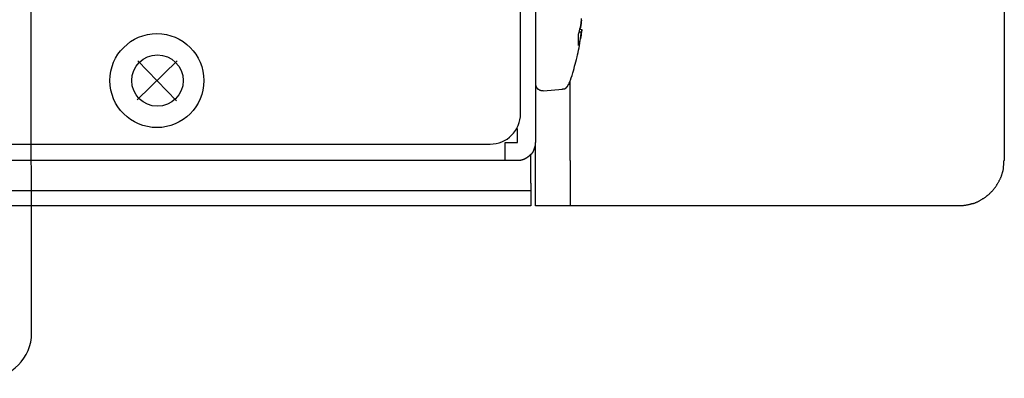
# Model space of a CAD drawing. Units: inches. Extents: x -49121 to 2029444, y -177784 to 278557.
# Drawn here: x 228191 to 234700, y -11751 to -9381 of the extents above; entities that cross this region are included whole.
import ezdxf

# ---------------------------------------------------------------- set-up
doc = ezdxf.new("R2010")
doc.units = ezdxf.units.IN
doc.header["$MEASUREMENT"] = 0
doc.layers.add('Текст', color=7, linetype='Continuous')

msp = doc.modelspace()

# ---------------------------------------------------------------- linework, layer by layer
at = {"layer": 'Текст'}
for p, q in [((234700.3, 2346.5), (234700.3, -10311.2)), ((231501.9, -10003.2), (231501.9, 2336.8)), ((228270.1, -11450.9), (228264.4, -6961.7)), ((231601.6, -9212.7), (231601.6, -10192.7)), ((231904.3, -9384.1), (231904.3, -9373.4)), ((231893.7, -9441.2), (231897.9, -9430.7)), ((231897.9, -9432.8), (231893.7, -9443.3)), ((231897.9, -9430.7), (231900, -9418)), ((231900, -9420.1), (231897.9, -9432.8)), ((231902.1, -9407.3), (231900, -9420.1)), ((231900, -9418), (231902.1, -9407.3)), ((231904.3, -9384.1), (231902.1, -9396.8)), ((231902.1, -9396.8), (231904.3, -9384.1)), ((231902.1, -9396.8), (231902.1, -9407.3)), ((231902.1, -9407.3), (231902.1, -9396.8)), ((231885.3, -9477.2), (231889.5, -9464.5)), ((231885.3, -9551.3), (231885.3, -9477.2)), ((231889.5, -9464.5), (231891.5, -9453.9)), ((231891.5, -9453.9), (231893.7, -9441.2)), ((231891.5, -9460.3), (231904.3, -9460.3)), ((231893.7, -9443.3), (231906.4, -9445.5)), ((231897.9, -9504.8), (231900, -9487.8)), ((231900, -9494.2), (231897.9, -9506.8)), ((231900, -9487.8), (231902.1, -9472.9)), ((231902.1, -9483.6), (231900, -9494.2)), ((231904.3, -9460.3), (231902.1, -9472.9)), ((231902.1, -9472.9), (231902.1, -9462.5)), ((231902.1, -9472.9), (231902.1, -9483.6)), ((231906.4, -9453.9), (231904.3, -9456.1)), ((231904.3, -9456.1), (231904.3, -9460.3)), ((231904.3, -9462.5), (231906.4, -9460.3)), ((231904.3, -9464.5), (231904.3, -9462.5)), ((231906.4, -9445.5), (231906.4, -9453.9)), ((231906.4, -9460.3), (231906.4, -9445.5)), ((231889.5, -9540.7), (231885.3, -9551.3)), ((231885.3, -9583), (231889.5, -9566.1)), ((231891.5, -9528), (231889.5, -9540.7)), ((231889.5, -9566.1), (231891.5, -9551.3)), ((231893.7, -9517.5), (231891.5, -9528)), ((231891.5, -9551.3), (231893.7, -9536.5)), ((231897.9, -9506.8), (231893.7, -9517.5)), ((231893.7, -9536.5), (231895.8, -9519.6)), ((231895.8, -9519.6), (231897.9, -9504.8)), ((231872.5, -9644.4), (231876.8, -9627.6)), ((231876.8, -9627.6), (231878.9, -9612.7)), ((231878.9, -9612.7), (231883, -9597.9)), ((231883, -9597.9), (231885.3, -9583)), ((229233.1, -9653.1), (228967.4, -9910.3)), ((228971.7, -9652), (229226.8, -9917.7)), ((231855.6, -9703.7), (231859.8, -9688.9)), ((231859.8, -9688.9), (231864, -9674.1)), ((231864, -9674.1), (231868.3, -9659.3)), ((231868.3, -9659.3), (231872.5, -9644.4)), ((231836.6, -9765), (231842.8, -9750.3)), ((231842.8, -9750.3), (231847.1, -9733.4)), ((231847.1, -9733.4), (231851.4, -9718.5)), ((231851.4, -9718.5), (231855.6, -9703.7)), ((231601.6, -9803.2), (231601.6, -9815.9)), ((231601.6, -9815.9), (231603.7, -9815.9)), ((231603.7, -9815.9), (231603.7, -9822.2)), ((231603.7, -9822.2), (231605.8, -9822.2)), ((231605.8, -9822.2), (231605.8, -9826.5)), ((231605.8, -9826.5), (231607.9, -9826.5)), ((231607.9, -9826.5), (231607.9, -9828.6)), ((231607.9, -9828.6), (231610, -9830.7)), ((231804.8, -9830.7), (231804.8, -9828.6)), ((231804.8, -9828.6), (231806.9, -9828.6)), ((231806.9, -9828.6), (231806.9, -9826.5)), ((231806.9, -9826.5), (231809, -9826.5)), ((231809, -9826.5), (231809, -9824.3)), ((231809, -9824.3), (231811.1, -9824.3)), ((231811.1, -9824.3), (231811.1, -9822.2)), ((231811.1, -9822.2), (231813.3, -9822.2)), ((231813.3, -9822.2), (231813.3, -9820.1)), ((231813.3, -9820.1), (231815.3, -9820.1)), ((231815.3, -9820.1), (231815.3, -9815.9)), ((231815.3, -9815.9), (231817.5, -9815.9)), ((231817.5, -9815.9), (231817.5, -9811.7)), ((231817.5, -9811.7), (231819.6, -9811.7)), ((231819.6, -9811.7), (231819.6, -9807.5)), ((231821.7, -9809.5), (231825.9, -9794.7)), ((231825.9, -9794.7), (231832.2, -9779.9)), ((231830.1, -10311.2), (231830.1, -9788.4)), ((231832.2, -9779.9), (231836.6, -9765)), ((231610, -9830.7), (231610, -9832.8)), ((231610, -9832.8), (231612.1, -9832.8)), ((231612.1, -9832.8), (231612.1, -9834.9)), ((231612.1, -9834.9), (231614.2, -9834.9)), ((231614.2, -9834.9), (231614.2, -9837)), ((231614.2, -9837), (231616.3, -9837)), ((231616.3, -9837), (231616.3, -9839.2)), ((231616.3, -9839.2), (231618.5, -9839.2)), ((231618.5, -9839.2), (231618.5, -9841.3)), ((231618.5, -9841.3), (231620.6, -9841.3)), ((231620.6, -9841.3), (231622.8, -9843.4)), ((231622.8, -9843.4), (231624.9, -9843.4)), ((231624.9, -9843.4), (231624.9, -9845.5)), ((231624.9, -9845.5), (231629.1, -9845.5)), ((231629.1, -9845.5), (231629.1, -9847.6)), ((231629.1, -9847.6), (231635.4, -9847.6)), ((231635.4, -9847.6), (231635.4, -9849.8)), ((231635.4, -9849.8), (231648.1, -9849.8)), ((231648.1, -9849.8), (231650.2, -9851.8)), ((231650.2, -9851.8), (231650.2, -9849.8)), ((231650.2, -9849.8), (231652.3, -9849.8)), ((231654.5, -9851.8), (231779.4, -9841.3)), ((231779.4, -9841.3), (231779.4, -9839.1)), ((231779.4, -9839.1), (231787.8, -9839.1)), ((231787.8, -9839.1), (231789.9, -9837)), ((231789.9, -9837), (231794.2, -9837)), ((231794.2, -9837), (231794.2, -9834.9)), ((231794.2, -9834.9), (231798.4, -9834.9)), ((231798.4, -9834.9), (231798.4, -9832.8)), ((231798.4, -9832.8), (231802.7, -9832.8)), ((231802.7, -9832.8), (231802.7, -9830.7)), ((231802.7, -9830.7), (231804.8, -9830.7)), ((231481, -10192.7), (231481, -10099.5)), ((189901.9, -10203.2), (231301.9, -10203.2)), ((231400.5, -10192.7), (231481, -10192.7)), ((231400.5, -10311.2), (231400.5, -10192.7)), ((231599.4, -10213.8), (231597.3, -10216)), ((231597.3, -10216), (231597.3, -10222.3)), ((231601.6, -10192.7), (231599.4, -10192.7)), ((231599.4, -10192.7), (231599.4, -10213.8)), ((231601.6, -10311.2), (231601.6, -10192.7)), ((231559.2, -10283.7), (231557.1, -10283.7)), ((231557.1, -10283.7), (231557.1, -10285.8)), ((231561.3, -10281.5), (231559.2, -10281.5)), ((231559.2, -10281.5), (231559.2, -10283.7)), ((231563.5, -10279.4), (231561.3, -10279.4)), ((231561.3, -10279.4), (231561.3, -10281.5)), ((231565.6, -10277.3), (231563.5, -10277.3)), ((231563.5, -10277.3), (231563.5, -10279.4)), ((231567.7, -10275.2), (231565.6, -10275.2)), ((231565.6, -10275.2), (231565.6, -10277.3)), ((231569.9, -10273.1), (231567.7, -10273.1)), ((231567.7, -10273.1), (231567.7, -10275.2)), ((231569.8, -10461.4), (231569.8, -10271)), ((231572, -10271), (231569.9, -10271)), ((231569.9, -10271), (231569.9, -10273.1)), ((231574, -10268.9), (231572, -10268.9)), ((231572, -10268.9), (231572, -10271)), ((231576.1, -10264.6), (231574, -10266.8)), ((231574, -10266.8), (231574, -10268.9)), ((231578.2, -10262.5), (231576.1, -10262.5)), ((231576.1, -10262.5), (231576.1, -10264.6)), ((231580.4, -10260.4), (231578.2, -10260.4)), ((231578.2, -10260.4), (231578.2, -10262.5)), ((231582.4, -10256.2), (231580.4, -10258.3)), ((231580.4, -10258.3), (231580.4, -10260.4)), ((231584.7, -10251.9), (231582.4, -10254)), ((231582.4, -10254), (231582.4, -10256.2)), ((231586.8, -10247.7), (231584.7, -10249.8)), ((231584.7, -10249.8), (231584.7, -10251.9)), ((231588.9, -10245.5), (231586.8, -10245.5)), ((231586.8, -10245.5), (231586.8, -10247.7)), ((231591, -10241.3), (231588.9, -10241.3)), ((231588.9, -10241.3), (231588.9, -10245.5)), ((231593.1, -10235), (231591, -10237.1)), ((231591, -10237.1), (231591, -10241.3)), ((231595.2, -10228.6), (231593.1, -10230.7)), ((231593.1, -10230.7), (231593.1, -10235)), ((231597.3, -10222.3), (231595.2, -10224.4)), ((231595.2, -10224.4), (231595.2, -10228.6)), ((231502.1, -10311.2), (189805.8, -10311.2)), ((231481, -10311.2), (231481, -10313.3)), ((231504.2, -10309.1), (231502.1, -10311.2)), ((231510.5, -10309.1), (231504.2, -10309.1)), ((231512.7, -10307), (231510.5, -10309.1)), ((231516.9, -10307), (231512.7, -10307)), ((231519, -10304.9), (231516.9, -10307)), ((231523.2, -10304.9), (231519, -10304.9)), ((231525.3, -10302.7), (231523.2, -10304.9)), ((231529.7, -10302.7), (231525.3, -10302.7)), ((231533.9, -10300.7), (231529.7, -10300.7)), ((231529.7, -10300.7), (231529.7, -10302.7)), ((231536, -10298.5), (231533.9, -10298.5)), ((231533.9, -10298.5), (231533.9, -10300.7)), ((231538.1, -10296.4), (231536, -10298.5)), ((231540.1, -10296.4), (231538.1, -10296.4)), ((231542.3, -10294.3), (231540.1, -10296.4)), ((231544.4, -10294.3), (231542.3, -10294.3)), ((231546.5, -10292.1), (231544.4, -10294.3)), ((231548.7, -10292.1), (231546.5, -10292.1)), ((231550.8, -10290.1), (231548.7, -10290.1)), ((231548.7, -10290.1), (231548.7, -10292.1)), ((231552.9, -10287.9), (231550.8, -10287.9)), ((231550.8, -10287.9), (231550.8, -10290.1)), ((231555, -10285.8), (231552.9, -10287.9)), ((231557.1, -10285.8), (231555, -10285.8)), ((231601.6, -10611.8), (231601.6, -10311.2)), ((231830.1, -10311.2), (231830.1, -10611.8)), ((234696.1, -10347.2), (234698.3, -10343)), ((234696.1, -10357.8), (234696.1, -10347.2)), ((234698.3, -10313.3), (234700.4, -10311.2)), ((234698.3, -10343), (234698.3, -10313.3)), ((234679.2, -10419.1), (234681.3, -10414.9)), ((234681.3, -10410.6), (234683.4, -10408.6)), ((234681.3, -10414.9), (234681.3, -10410.6)), ((234683.4, -10404.3), (234685.5, -10400.1)), ((234683.4, -10408.6), (234683.4, -10404.3)), ((234685.5, -10398), (234687.6, -10393.7)), ((234685.5, -10400.1), (234685.5, -10398)), ((234687.6, -10389.5), (234689.9, -10387.3)), ((234687.6, -10393.7), (234687.6, -10389.5)), ((234689.9, -10383.1), (234691.9, -10378.9)), ((234689.9, -10387.3), (234689.9, -10383.1)), ((234691.9, -10372.5), (234694.1, -10368.3)), ((234691.9, -10378.9), (234691.9, -10372.5)), ((234694.1, -10362), (234696.1, -10357.8)), ((234694.1, -10368.3), (234694.1, -10362)), ((231569.8, -10461.4), (231569.8, -10512.3)), ((234647.4, -10480.5), (234649.5, -10476.3)), ((234649.5, -10476.3), (234651.7, -10474.2)), ((234651.7, -10470), (234653.7, -10467.8)), ((234651.7, -10474.2), (234651.7, -10470)), ((234653.7, -10467.8), (234656, -10465.8)), ((234656, -10465.8), (234658.1, -10461.4)), ((234658.1, -10461.4), (234660.2, -10457.2)), ((234660.2, -10457.2), (234662.3, -10455.1)), ((234662.3, -10455.1), (234664.4, -10450.9)), ((234664.4, -10450.9), (234666.5, -10448.8)), ((234666.5, -10444.5), (234668.6, -10442.4)), ((234666.5, -10448.8), (234666.5, -10444.5)), ((234668.6, -10442.4), (234670.7, -10438.2)), ((234670.7, -10438.2), (234672.9, -10436.1)), ((234672.9, -10431.9), (234675, -10427.6)), ((234672.9, -10436.1), (234672.9, -10431.9)), ((234675, -10427.6), (234677.1, -10425.4)), ((234677.1, -10421.2), (234679.2, -10419.1)), ((234677.1, -10425.4), (234677.1, -10421.2)), ((231569.9, -10512.3), (218603.1, -10512.3)), ((231569.8, -10512.3), (231569.8, -10611.8)), ((234584, -10546.1), (234586.1, -10544)), ((234586.1, -10544), (234590.3, -10541.9)), ((234590.3, -10541.9), (234592.4, -10539.8)), ((234592.4, -10539.8), (234594.5, -10537.7)), ((234594.5, -10537.7), (234598.8, -10535.5)), ((234598.8, -10535.5), (234600.9, -10533.5)), ((234600.9, -10533.5), (234603, -10531.3)), ((234603, -10531.3), (234605.1, -10527.1)), ((234605.1, -10527.1), (234609.3, -10525)), ((234609.3, -10525), (234611.4, -10522.9)), ((234611.4, -10522.9), (234613.6, -10520.7)), ((234613.6, -10520.7), (234615.6, -10516.5)), ((234615.6, -10516.5), (234619.9, -10514.3)), ((234619.9, -10514.3), (234622.1, -10512.3)), ((234622.1, -10512.3), (234624.2, -10510.1)), ((234624.2, -10510.1), (234626.3, -10505.9)), ((234626.3, -10505.9), (234628.4, -10503.8)), ((234628.4, -10503.8), (234630.5, -10501.7)), ((234630.5, -10501.7), (234632.6, -10497.4)), ((234632.6, -10497.4), (234634.8, -10495.3)), ((234634.8, -10495.3), (234639, -10491.1)), ((234639, -10491.1), (234641.1, -10489)), ((234641.1, -10489), (234643.2, -10486.9)), ((234643.2, -10486.9), (234645.3, -10482.7)), ((234645.3, -10482.7), (234647.4, -10480.5)), ((234399.8, -10611.8), (234402, -10609.7)), ((234402, -10609.7), (234431.5, -10609.7)), ((234431.5, -10609.7), (234435.8, -10607.6)), ((234435.8, -10607.6), (234446.4, -10607.6)), ((234446.4, -10607.6), (234450.6, -10605.3)), ((234450.6, -10605.3), (234457, -10605.3)), ((234457, -10605.3), (234461.2, -10603.3)), ((234461.2, -10603.3), (234467.5, -10603.3)), ((234467.5, -10603.3), (234471.8, -10601.1)), ((234471.8, -10601.1), (234476.1, -10601.1)), ((234476.1, -10601.1), (234478.1, -10599)), ((234478.1, -10599), (234482.4, -10599)), ((234482.4, -10599), (234486.6, -10596.9)), ((234486.6, -10596.9), (234488.7, -10596.9)), ((234488.7, -10596.9), (234493, -10594.8)), ((234493, -10594.8), (234497.2, -10594.8)), ((234497.2, -10594.8), (234499.3, -10592.7)), ((234499.3, -10592.7), (234503.5, -10592.7)), ((234503.5, -10592.7), (234507.7, -10590.6)), ((234507.7, -10590.6), (234509.9, -10588.5)), ((234509.9, -10588.5), (234514.1, -10588.5)), ((234514.1, -10588.5), (234516.2, -10586.3)), ((234516.2, -10586.3), (234520.4, -10584.2)), ((234520.4, -10584.2), (234524.7, -10584.2)), ((234524.7, -10584.2), (234526.8, -10582.1)), ((234526.8, -10582.1), (234531, -10580)), ((234531, -10580), (234533.2, -10577.9)), ((234533.2, -10577.9), (234537.4, -10577.9)), ((234537.4, -10577.9), (234539.5, -10575.8)), ((234539.5, -10575.8), (234543.7, -10573.7)), ((234543.7, -10573.7), (234545.8, -10571.6)), ((234545.8, -10571.6), (234550.1, -10569.4)), ((234550.1, -10569.4), (234554.3, -10567.2)), ((234554.3, -10567.2), (234556.4, -10565.2)), ((234556.4, -10565.2), (234558.5, -10563)), ((234558.5, -10563), (234562.7, -10563)), ((234562.7, -10563), (234564.9, -10561)), ((234564.9, -10561), (234569.1, -10558.8)), ((234569.1, -10558.8), (234571.2, -10556.8)), ((234571.2, -10556.8), (234575.5, -10554.6)), ((234575.5, -10554.6), (234577.6, -10552.4)), ((234577.6, -10552.4), (234579.7, -10550.4)), ((234579.7, -10550.4), (234584, -10546.1)), ((231569.8, -10611.8), (189835.5, -10611.8)), ((231830.1, -10611.8), (231601.6, -10611.8)), ((231880.9, -10611.8), (231830.1, -10611.8)), ((234399.8, -10611.8), (231880.9, -10611.8))]:
    msp.add_line(p, q, dxfattribs=at)
for centre, radius in [((229098.1, -9783.7), 310.6), ((229101.9, -9783.3), 170)]:
    msp.add_circle(centre, radius, dxfattribs=at)
for centre, radius, start, end in [((231301.9, -10003.3), 200, 270.00381, 0.01097), ((227969.7, -11450.6), 300.4, 270.14729, 359.94158)]:
    msp.add_arc(centre, radius, start, end, dxfattribs=at)

doc.saveas('drawing.dxf')
